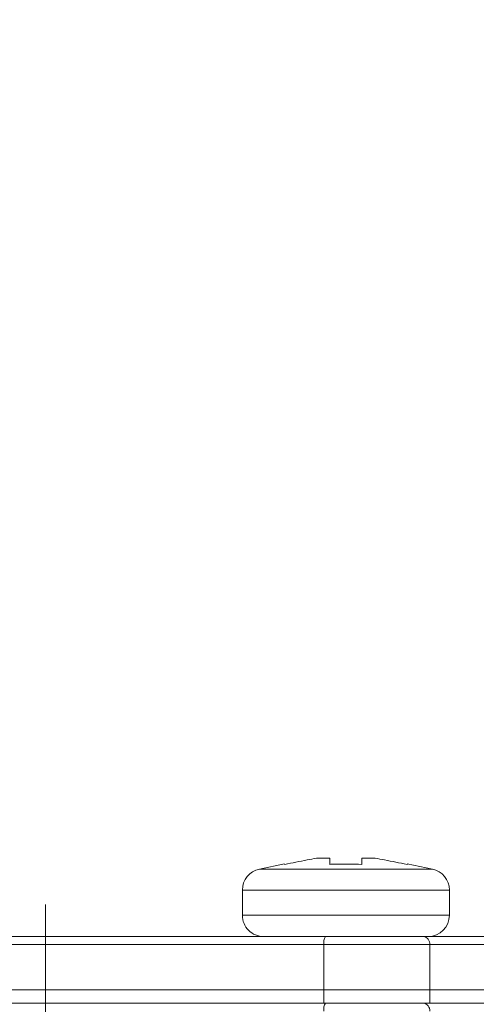
# Model space of a CAD drawing. Units: centimetres. Extents: x -20.5 to 20.5, y -34 to 29.1.
# Drawn here: x -13.4 to -12.5, y -2.2 to -0.3 of the extents above; entities that cross this region are included whole.
import ezdxf
from ezdxf.lldxf.tags import DXFTag

# ---------------------------------------------------------------- set-up
doc = ezdxf.new("R2010")
doc.units = ezdxf.units.CM
doc.header["$MEASUREMENT"] = 0
doc.layers.add('Ebene 1', color=7, linetype='Continuous')
tags = doc.linetypes.add('New Line33', pattern=[20.2, 12.7, -2.5, 2.5, -2.5]).pattern_tags.tags
tags[10:11] = [DXFTag(74, 4), DXFTag(75, 0), DXFTag(340, '0'), DXFTag(46, 1.0), DXFTag(50, 0.0), DXFTag(44, 0.0), DXFTag(45, 0.0)]
tags[8:9] = [DXFTag(74, 4), DXFTag(75, 0), DXFTag(340, '0'), DXFTag(46, 1.0), DXFTag(50, 0.0), DXFTag(44, 0.0), DXFTag(45, 0.0)]
tags[6:7] = [DXFTag(74, 4), DXFTag(75, 0), DXFTag(340, '0'), DXFTag(46, 1.0), DXFTag(50, 0.0), DXFTag(44, 0.0), DXFTag(45, 0.0)]
tags[4:5] = [DXFTag(74, 4), DXFTag(75, 0), DXFTag(340, '0'), DXFTag(46, 1.0), DXFTag(50, 0.0), DXFTag(44, 0.0), DXFTag(45, 0.0)]
tags = doc.linetypes.add('New Line34', pattern=[20.2, 12.7, -2.5, 2.5, -2.5]).pattern_tags.tags
tags[10:11] = [DXFTag(74, 4), DXFTag(75, 0), DXFTag(340, '0'), DXFTag(46, 1.0), DXFTag(50, 0.0), DXFTag(44, 0.0), DXFTag(45, 0.0)]
tags[8:9] = [DXFTag(74, 4), DXFTag(75, 0), DXFTag(340, '0'), DXFTag(46, 1.0), DXFTag(50, 0.0), DXFTag(44, 0.0), DXFTag(45, 0.0)]
tags[6:7] = [DXFTag(74, 4), DXFTag(75, 0), DXFTag(340, '0'), DXFTag(46, 1.0), DXFTag(50, 0.0), DXFTag(44, 0.0), DXFTag(45, 0.0)]
tags[4:5] = [DXFTag(74, 4), DXFTag(75, 0), DXFTag(340, '0'), DXFTag(46, 1.0), DXFTag(50, 0.0), DXFTag(44, 0.0), DXFTag(45, 0.0)]
tags = doc.linetypes.add('New Line35', pattern=[20.2, 12.7, -2.5, 2.5, -2.5]).pattern_tags.tags
tags[10:11] = [DXFTag(74, 4), DXFTag(75, 0), DXFTag(340, '0'), DXFTag(46, 1.0), DXFTag(50, 0.0), DXFTag(44, 0.0), DXFTag(45, 0.0)]
tags[8:9] = [DXFTag(74, 4), DXFTag(75, 0), DXFTag(340, '0'), DXFTag(46, 1.0), DXFTag(50, 0.0), DXFTag(44, 0.0), DXFTag(45, 0.0)]
tags[6:7] = [DXFTag(74, 4), DXFTag(75, 0), DXFTag(340, '0'), DXFTag(46, 1.0), DXFTag(50, 0.0), DXFTag(44, 0.0), DXFTag(45, 0.0)]
tags[4:5] = [DXFTag(74, 4), DXFTag(75, 0), DXFTag(340, '0'), DXFTag(46, 1.0), DXFTag(50, 0.0), DXFTag(44, 0.0), DXFTag(45, 0.0)]

msp = doc.modelspace()

# ---------------------------------------------------------------- linework, layer by layer
at = {"layer": 'Ebene 1', "linetype": 'New Line35', "lineweight": 9}
msp.add_open_spline([(-12.08624, 8.09342), (-12.08624, 8.79482), (-12.65483, 9.36342), (-13.35623, 9.36342), (-13.35623, 9.36342), (-14.05764, 9.36342), (-14.62623, 8.79482), (-14.62624, 8.09342), (-14.62624, 8.09342), (-14.62624, 7.39202), (-14.05764, 6.82342), (-13.35624, 6.82342), (-13.35624, 6.82342), (-12.65484, 6.82342), (-12.08624, 7.39201), (-12.08624, 8.09341), (-12.08624, 29.13541), (-12.08624, -33.99058), (-12.08624, 8.09342)], degree=3, knots=[0, 0, 0, 0, 0.2, 0.2, 0.2, 0.2, 0.4, 0.4, 0.4, 0.4, 0.6, 0.6, 0.6, 0.6, 1, 1, 1, 1.00001, 1.00001, 1.00001, 1.00001], dxfattribs=at)
at = {"layer": 'Ebene 1', "lineweight": 15}
for points in [[(-12.9069, -1.90892), (-12.89278, -1.90611), (-12.87866, -1.9033), (-12.86451, -1.90063), (-12.86451, -1.90063), (-12.85864, -1.89953), (-12.85277, -1.89844), (-12.8469, -1.89736)], [(-12.8219, -1.89736), (-12.8219, -1.89844), (-12.8219, -1.89953), (-12.8219, -1.90063), (-12.8219, -1.90063), (-12.8219, -1.9033), (-12.8219, -1.90611), (-12.8219, -1.90892)], [(-12.7619, -1.90892), (-12.7619, -1.90611), (-12.7619, -1.9033), (-12.7619, -1.90063), (-12.7619, -1.90063), (-12.7619, -1.89953), (-12.7619, -1.89844), (-12.7619, -1.89736)], [(-12.7369, -1.89736), (-12.73103, -1.89844), (-12.72516, -1.89953), (-12.7193, -1.90063), (-12.7193, -1.90063), (-12.70515, -1.9033), (-12.69103, -1.90611), (-12.6769, -1.90892)], [(-12.9069, -1.90872), (-12.9069, -1.90853), (-12.9069, -1.90833), (-12.9069, -1.90858), (-12.9069, -1.90858), (-12.9069, -1.90866), (-12.9069, -1.90879), (-12.9069, -1.90892)], [(-12.8219, -1.90892), (-12.81942, -1.9088), (-12.81693, -1.90868), (-12.81444, -1.90858), (-12.81444, -1.90858), (-12.79694, -1.90789), (-12.77942, -1.9084), (-12.7619, -1.90892)], [(-12.6769, -1.90892), (-12.6769, -1.90879), (-12.6769, -1.90866), (-12.6769, -1.90858), (-12.6769, -1.90858), (-12.6769, -1.90833), (-12.6769, -1.90853), (-12.6769, -1.90872)], [(-12.9864, -2.00448), (-12.9864, -2.01509), (-12.98219, -2.02526), (-12.97469, -2.03276), (-12.97469, -2.03276), (-12.96719, -2.04026), (-12.95701, -2.04448), (-12.9464, -2.04448)]]:
    msp.add_open_spline(points, degree=3, knots=[0, 0, 0, 0, 0.3333333, 0.3333333, 0.3333333, 0.3333333, 1, 1, 1, 1], dxfattribs=at)
for points in [[(-12.8219, -1.89736), (-12.8219, -1.89736), (-12.8469, -1.89736), (-12.8469, -1.89736)], [(-12.8219, -1.89736), (-12.8219, -1.89736), (-12.8219, -1.89736), (-12.8219, -1.89736)], [(-12.7369, -1.89736), (-12.7369, -1.89736), (-12.7619, -1.89736), (-12.7619, -1.89736)], [(-12.7369, -1.89736), (-12.7369, -1.89736), (-12.7369, -1.89736), (-12.7369, -1.89736)], [(-12.95446, -1.91791), (-12.97306, -1.92173), (-12.9864, -1.9381), (-12.9864, -1.95709)], [(-12.90702, -1.90815), (-12.90702, -1.90815), (-12.95446, -1.91791), (-12.95446, -1.91791)], [(-12.90702, -1.90815), (-12.90702, -1.90815), (-12.90702, -1.90815), (-12.90702, -1.90815)], [(-12.62935, -1.91791), (-12.62935, -1.91791), (-12.67679, -1.90815), (-12.67679, -1.90815)], [(-12.5974, -1.95709), (-12.5974, -1.9381), (-12.61075, -1.92173), (-12.62935, -1.91791)], [(-12.9864, -1.95709), (-12.9864, -1.95709), (-12.9864, -1.95709), (-12.9864, -1.95709)], [(-12.9864, -1.95709), (-12.9864, -1.95709), (-12.9864, -2.00448), (-12.9864, -2.00448)], [(-12.5974, -1.95709), (-12.5974, -1.95709), (-12.5974, -1.95709), (-12.5974, -1.95709)], [(-12.5974, -2.00448), (-12.5974, -2.00448), (-12.5974, -1.95709), (-12.5974, -1.95709)], [(-12.6374, -2.04448), (-12.61531, -2.04448), (-12.5974, -2.02657), (-12.5974, -2.00448)], [(-13.6845, -2.04448), (-13.6845, -2.04448), (-12.83022, -2.04448), (-12.83022, -2.04448)], [(-12.83022, -2.04448), (-12.83022, -2.04448), (-12.64622, -2.04448), (-12.64622, -2.04448)], [(-12.83022, -2.04448), (-12.83022, -2.04448), (-12.83022, -2.04448), (-12.83022, -2.04448)], [(-12.64622, -2.04448), (-12.64622, -2.04448), (-12.64622, -2.04448), (-12.64622, -2.04448)], [(-12.64622, -2.04448), (-12.64622, -2.04448), (-12.10804, -2.04448), (-12.10804, -2.04448)], [(-13.6876, -2.14448), (-13.6876, -2.14448), (-12.83332, -2.14448), (-12.83332, -2.14448)], [(-12.83332, -2.14448), (-12.83332, -2.14448), (-12.6344, -2.14448), (-12.6344, -2.14448)], [(-12.83332, -2.14448), (-12.83332, -2.14448), (-12.83332, -2.14448), (-12.83332, -2.14448)], [(-12.6344, -2.14448), (-12.6344, -2.14448), (-12.6344, -2.14448), (-12.6344, -2.14448)], [(-12.6344, -2.14448), (-12.6344, -2.14448), (-12.09623, -2.14448), (-12.09623, -2.14448)], [(-12.83332, -2.16948), (-12.83332, -2.16948), (-13.6876, -2.16948), (-13.6876, -2.16948)], [(-12.6344, -2.16948), (-12.6344, -2.16948), (-12.83332, -2.16948), (-12.83332, -2.16948)], [(-12.83332, -2.16948), (-12.83332, -2.16948), (-12.83332, -2.16948), (-12.83332, -2.16948)], [(-12.6344, -2.16948), (-12.6344, -2.16948), (-12.6344, -2.16948), (-12.6344, -2.16948)], [(-12.09623, -2.16948), (-12.09623, -2.16948), (-12.6344, -2.16948), (-12.6344, -2.16948)]]:
    msp.add_open_spline(points, degree=3, dxfattribs=at)
at = {"layer": 'Ebene 1', "color": 8, "lineweight": 9}
for points in [[(-12.62935, -1.91791), (-12.62935, -1.91791), (-12.95446, -1.91791), (-12.95446, -1.91791)], [(-12.62935, -1.91791), (-12.62935, -1.91791), (-12.62935, -1.91791), (-12.62935, -1.91791)], [(-12.5974, -1.95709), (-12.5974, -1.95709), (-12.9864, -1.95709), (-12.9864, -1.95709)], [(-12.5974, -1.95709), (-12.5974, -1.95709), (-12.5974, -1.95709), (-12.5974, -1.95709)], [(-12.5974, -2.00448), (-12.5974, -2.00448), (-12.9864, -2.00448), (-12.9864, -2.00448)], [(-12.5974, -2.00448), (-12.5974, -2.00448), (-12.5974, -2.00448), (-12.5974, -2.00448)], [(-12.83022, -2.04448), (-12.83313, -2.0489), (-12.83424, -2.05426), (-12.83332, -2.05948)], [(-12.6344, -2.05948), (-12.63363, -2.0521), (-12.63887, -2.04546), (-12.64622, -2.04448)], [(-12.83332, -2.05948), (-12.83332, -2.05948), (-13.6876, -2.05948), (-13.6876, -2.05948)], [(-12.6344, -2.05948), (-12.6344, -2.05948), (-12.83332, -2.05948), (-12.83332, -2.05948)], [(-12.83332, -2.05948), (-12.83332, -2.05948), (-12.83332, -2.05948), (-12.83332, -2.05948)], [(-12.83332, -2.05948), (-12.83332, -2.05948), (-12.83332, -2.14448), (-12.83332, -2.14448)], [(-12.83332, -2.05948), (-12.83332, -2.05948), (-12.83332, -2.05948), (-12.83332, -2.05948)], [(-12.6344, -2.05948), (-12.6344, -2.05948), (-12.6344, -2.05948), (-12.6344, -2.05948)], [(-12.6344, -2.05948), (-12.6344, -2.05948), (-12.6344, -2.05948), (-12.6344, -2.05948)], [(-12.6344, -2.05948), (-12.6344, -2.05948), (-12.6344, -2.14448), (-12.6344, -2.14448)], [(-12.09623, -2.05948), (-12.09623, -2.05948), (-12.6344, -2.05948), (-12.6344, -2.05948)], [(-12.83332, -2.14448), (-12.83332, -2.14448), (-12.83332, -2.14448), (-12.83332, -2.14448)], [(-12.83332, -2.16948), (-12.83332, -2.16948), (-12.83332, -2.14448), (-12.83332, -2.14448)], [(-12.6344, -2.14448), (-12.6344, -2.14448), (-12.6344, -2.14448), (-12.6344, -2.14448)], [(-12.6344, -2.16948), (-12.6344, -2.16948), (-12.6344, -2.14448), (-12.6344, -2.14448)], [(-12.83022, -2.16948), (-12.83313, -2.1739), (-12.83424, -2.17926), (-12.83332, -2.18448)], [(-12.6344, -2.18448), (-12.63363, -2.1771), (-12.63887, -2.17046), (-12.64622, -2.16948)]]:
    msp.add_open_spline(points, degree=3, dxfattribs=at)
at = {"layer": 'Ebene 1', "linetype": 'New Line33', "lineweight": 9}
msp.add_open_spline([(-13.35624, -1.98448), (-13.35624, -1.98448), (-13.35624, -1.98448), (-13.35624, -1.98448)], degree=3, dxfattribs=at)
at = {"layer": 'Ebene 1', "linetype": 'New Line34', "lineweight": 9}
msp.add_open_spline([(-13.35624, -4.50698), (-13.35624, -4.50698), (-13.35624, -1.98448), (-13.35624, -1.98448)], degree=3, dxfattribs=at)

doc.saveas('drawing.dxf')
